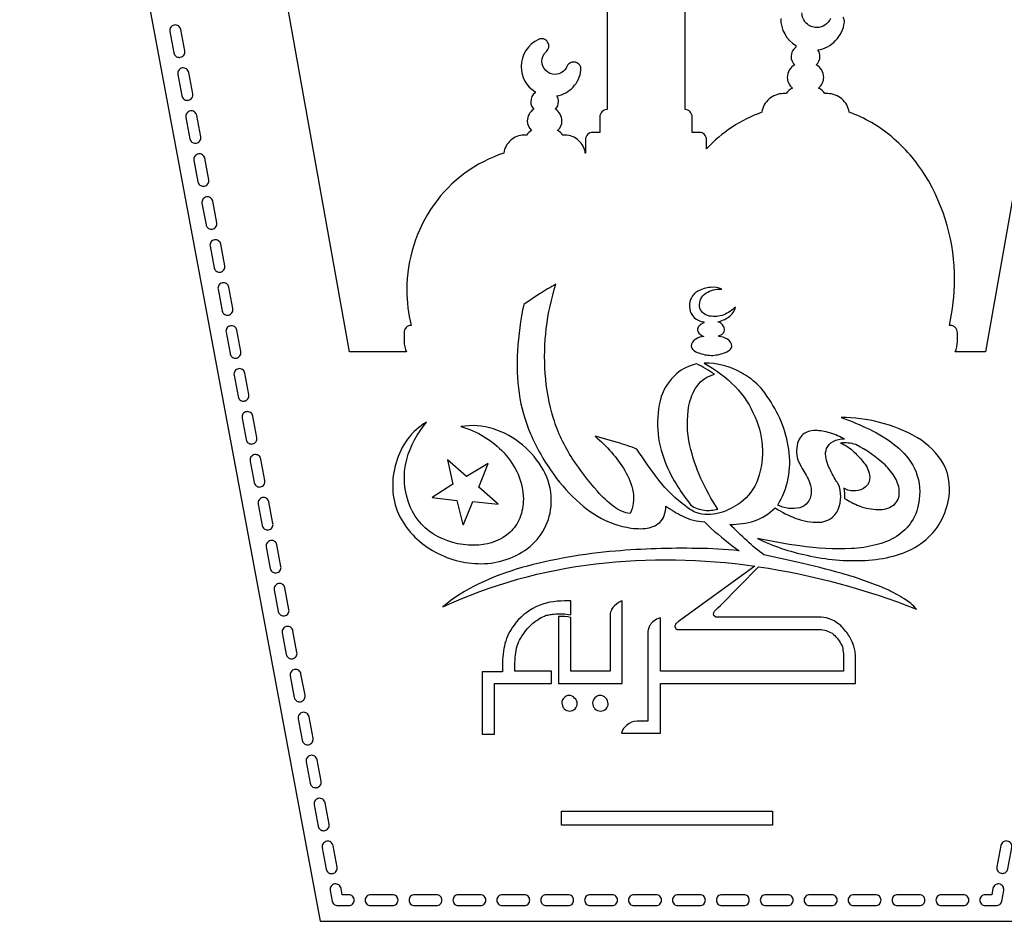
# Model space of a CAD drawing. Extents: x -49.7 to 27.9, y 1.9 to 41.8.
# Drawn here: x -49.7 to -41, y 19 to 27 of the extents above; entities that cross this region are included whole.
import ezdxf

# ---------------------------------------------------------------- set-up
doc = ezdxf.new("R2010")
doc.units = 0
doc.header["$LTSCALE"] = 100
doc.layers.add('LAYER_1', color=1, linetype='CONTINUOUS')

msp = doc.modelspace()

# ---------------------------------------------------------------- linework, layer by layer
at = {"layer": 'LAYER_1', "color": 7}
msp.add_lwpolyline([(-49.725194, 33.315266), (-47.061792, 19.04432), (-43.986264, 19.04432), (-40.910778, 19.04432)], dxfattribs=at)
for points in [[(-44.517875, 27.405334), (-44.517875, 26.242488, 0.196844), (-44.56287, 26.223119, 0.197394), (-44.581458, 26.177709), (-44.581458, 26.040987), (-44.643986, 26.040987, 0.199578), (-44.689805, 26.022001, 0.199573), (-44.708791, 25.976181), (-44.708791, 25.856334), (-44.710097, 25.85675, 0.182407), (-44.769436, 25.969975, 0.18485), (-44.889972, 26.016), (-44.909903, 26.016, 0.111857), (-44.956208, 26.056376, 0.208552), (-44.917069, 26.143751, 0.254495), (-44.974903, 26.246223, 0.189284), (-44.948014, 26.313931, 0.133886), (-44.961611, 26.36364, 0.157086), (-44.818811, 26.442782, 0.160188), (-44.748833, 26.592611, 0.180956), (-44.759483, 26.636664, 0.181238), (-44.796403, 26.662945, 0.181445), (-44.841505, 26.65864, 0.180869), (-44.872764, 26.625792, -0.300974), (-44.979292, 26.555362, -0.199542), (-45.061049, 26.589287, -0.19952), (-45.094972, 26.671057, -0.215833), (-45.055528, 26.758028, 0.181188), (-45.03405, 26.797992, 0.181155), (-45.044042, 26.842237, 0.181044), (-45.080606, 26.869097, 0.181181), (-45.125806, 26.865404, 0.289288), (-45.278694, 26.624654, 0.25736), (-45.15543, 26.400126), (-45.15543, 26.392875, 0.227885), (-45.194278, 26.313931, 0.18928), (-45.167389, 26.246223, 0.254564), (-45.225222, 26.143751, 0.20841), (-45.186083, 26.056348, 0.112137), (-45.232389, 26.016), (-45.252361, 26.016, 0.184867), (-45.372898, 25.969971, 0.182404), (-45.432236, 25.856723, 0.162186), (-46.053139, 25.398372, 0.155731), (-46.292417, 24.644127, 0.060362), (-46.254556, 24.329514, 0.194912), (-46.298934, 24.309862, 0.19564), (-46.317208, 24.264752), (-46.317208, 24.184223, 0.114193), (-46.296333, 24.095598), (-46.801375, 24.095598), (-47.828444, 29.840168, -0.068725)], [(-40.144097, 29.840168), (-41.160638, 24.095598), (-41.431778, 24.095598, 0.114522), (-41.410889, 24.184223), (-41.410889, 24.264752, 0.199561), (-41.429856, 24.310568, 0.19964), (-41.475667, 24.329542), (-41.482014, 24.329542, 0.056346), (-41.436625, 24.734514, 0.140927), (-41.696861, 25.659563, 0.077849), (-41.992375, 26.00055, 0.088664), (-42.371681, 26.219945, 0.179719), (-42.435127, 26.337041, 0.182598), (-42.561084, 26.384501), (-42.585736, 26.384501, 0.130949), (-42.643, 26.432639, 0.223088), (-42.59618, 26.528889, 0.266088), (-42.662264, 26.639237, 0.204799), (-42.629764, 26.713834, 0.154094), (-42.648195, 26.771946, 0.16111), (-42.490662, 26.854812, 0.163845), (-42.413348, 27.017335, 0.181102), (-42.423998, 27.06141, 0.181184)], [(-42.977972, 27.051487, 0.260118), (-42.844014, 26.810626), (-42.844014, 26.796903, 0.233764), (-42.88625, 26.713834, 0.20475), (-42.85375, 26.63921, 0.266104), (-42.919834, 26.528889, 0.22292), (-42.872986, 26.432611, 0.130944), (-42.930278, 26.384501), (-42.954889, 26.384501, 0.18254), (-43.080872, 26.337041, 0.179805), (-43.144333, 26.219945, 0.116142), (-43.635305, 25.896), (-43.635305, 25.976181, 0.199575), (-43.654292, 26.022001, 0.199576), (-43.700111, 26.040987), (-43.762583, 26.040987), (-43.762583, 26.177709, 0.197478), (-43.781179, 26.22314, 0.197024), (-43.826222, 26.242488), (-43.826222, 27.405334, 0.140583)], [(-42.537292, 27.050487, -0.301276), (-42.658139, 26.97057, -0.199536), (-42.750974, 27.009082, -0.199537), (-42.789486, 27.101918, -0.21586)]]:
    msp.add_lwpolyline(points, format="xyb", dxfattribs=at)
at = {"layer": 'LAYER_1', "color": 0}
for points in [[(-48.301028, 26.706762, 0.199593), (-48.269845, 26.727057, 0.199706), (-48.262153, 26.763456), (-48.297694, 26.953943, 0.199531), (-48.317956, 26.985146, 0.200331), (-48.354416, 26.992818, 0.199595), (-48.385575, 26.972523, 0.199636), (-48.393264, 26.936122), (-48.357722, 26.745609, 0.176967), (-48.340823, 26.717001, 0.173712), (-48.309986, 26.705914, 0.046837), (-48.301028, 26.706762), (-48.301028, 26.706762)], [(-48.229889, 26.325792, 0.199613), (-48.198717, 26.346106, 0.199288), (-48.191014, 26.382514), (-48.226583, 26.573028, 0.199229), (-48.246861, 26.604207, 0.200327), (-48.283306, 26.611876, 0.199593), (-48.314464, 26.59158, 0.19964), (-48.322153, 26.555181), (-48.286583, 26.364667, 0.176897), (-48.269696, 26.336035, 0.173885), (-48.238861, 26.324944, 0.046657), (-48.229889, 26.325792), (-48.229889, 26.325792)], [(-48.158791, 25.944818, 0.199563), (-48.12762, 25.965129, 0.199372), (-48.119917, 26.001513), (-48.155486, 26.192027, 0.199417), (-48.175724, 26.22323, 0.200454), (-48.21218, 26.230902, 0.199395), (-48.243352, 26.210586, 0.19941), (-48.251055, 26.174208), (-48.215486, 25.983694, 0.176897), (-48.198599, 25.955061, 0.173885), (-48.167764, 25.943971, 0.046657), (-48.158791, 25.944818), (-48.158791, 25.944818)], [(-48.087667, 25.563707, 0.199736), (-48.056498, 25.584002, 0.199579), (-48.048819, 25.620401), (-48.084389, 25.810915, 0.199378), (-48.104642, 25.842129, 0.200773), (-48.141083, 25.849791, 0.199447), (-48.172255, 25.829471, 0.199318), (-48.179958, 25.793067), (-48.144389, 25.602554, 0.176997), (-48.127488, 25.573946, 0.173691), (-48.096639, 25.562859, 0.046443), (-48.087667, 25.563707), (-48.087667, 25.563707)], [(-48.016597, 25.182735, 0.199593), (-47.985415, 25.203031, 0.199706), (-47.977722, 25.239429), (-48.013264, 25.429916, 0.199306), (-48.03359, 25.46115, 0.20102), (-48.069958, 25.468791, 0.199595), (-48.101141, 25.448496, 0.199702), (-48.108833, 25.412096), (-48.073292, 25.22161, 0.17697), (-48.056392, 25.192978, 0.173781), (-48.025555, 25.181887, 0.046837), (-48.016597, 25.182735), (-48.016597, 25.182735)], [(-47.945472, 24.801762, 0.199563), (-47.9143, 24.822073, 0.199372), (-47.906597, 24.858456), (-47.942167, 25.048971, 0.199441), (-47.962451, 25.080215, 0.201352), (-47.998861, 25.087846, 0.199681), (-48.030033, 25.06755, 0.199359), (-48.037736, 25.031151), (-48.002167, 24.840637, 0.177255), (-47.98529, 24.812005, 0.173805), (-47.954444, 24.800914, 0.046657), (-47.945472, 24.801762), (-47.945472, 24.801762)], [(-47.874375, 24.42079, 0.199613), (-47.843203, 24.441104, 0.199288), (-47.8355, 24.477512), (-47.87107, 24.667999, 0.199362), (-47.891375, 24.699233, 0.201377), (-47.927764, 24.706874, 0.199395), (-47.958936, 24.686558, 0.19941), (-47.966639, 24.65018), (-47.93107, 24.459665, 0.177255), (-47.914193, 24.431033, 0.173805), (-47.883347, 24.419942, 0.046657), (-47.874375, 24.42079), (-47.874375, 24.42079)], [(-42.318654, 21.436763), (-42.329265, 21.484514), (-42.34339, 21.52343, 0.047229), (-42.399112, 21.615388), (-42.430057, 21.651221, 0.034049), (-42.462806, 21.680847, 0.172999), (-42.643223, 21.74275), (-43.501112, 21.74275), (-43.522348, 21.74275), (-43.552431, 21.74275), (-43.568334, 21.753415, -0.129158), (-43.571647, 21.759632, -0.066428), (-43.572751, 21.769389, -0.127524), (-43.567221, 21.788253, -0.068527), (-43.55064, 21.809346), (-43.533848, 21.825333), (-43.510848, 21.845749), (-43.175126, 22.18904, -0.057822), (-41.773223, 21.811444, 0.071775), (-41.884083, 21.905136, 0.037681), (-42.040325, 21.988959, 0.035079), (-42.431478, 22.127675, 0.014416), (-42.831733, 22.228946), (-43.12614, 22.294125, -0.030415), (-43.275734, 22.418504, -0.012672), (-43.428306, 22.564833, 0.080678), (-43.211207, 22.595529, 0.1237), (-43.026765, 22.711944, 0.059352), (-42.843421, 22.617815, 0.086972), (-42.639015, 22.582916, 0.290218), (-42.46864, 22.695722, 0.195702), (-42.4675, 22.92532, -0.057211), (-42.495487, 22.965541, -0.033072), (-42.559942, 23.094906, -0.064153), (-42.579147, 23.168815, -0.133997), (-42.570417, 23.236083, -0.177151), (-42.514126, 23.299901, -0.132732), (-42.41189, 23.323096), (-42.440501, 23.336417, 0.046482), (-42.575826, 23.384567, 0.095351), (-42.704136, 23.394264, 0.199916), (-42.799868, 23.34119, 0.096506), (-42.827529, 23.283515, 0.067558), (-42.837459, 23.201028, 0.106731), (-42.817016, 23.117418), (-42.796062, 23.076666, -0.019417), (-42.727068, 22.952387, -0.102452), (-42.706626, 22.862652, -0.162766), (-42.735817, 22.760775, -0.166165), (-42.80928, 22.711463, -0.176433), (-43.004362, 22.735722, 0.17608), (-42.905909, 23.227378, 0.123618), (-43.100153, 23.700764, 0.078417), (-43.190385, 23.811653, 0.058718), (-43.324534, 23.908147, 0.136736), (-43.656945, 23.994916, -0.067501), (-43.381473, 23.788485), (-43.381501, 23.788458, -0.096311), (-43.204345, 23.513923, -0.094622), (-43.139668, 23.223596, -0.106782), (-43.193145, 22.931961, -0.147033), (-43.358903, 22.740805), (-43.358834, 22.740749, -0.042187), (-43.440412, 22.695336, -0.105284), (-43.623918, 22.650819, -0.089704), (-43.726154, 22.668777, 0.08663), (-43.726042, 22.668611), (-43.726751, 22.669027, -0.092206), (-43.819306, 22.725277), (-43.819028, 22.725611, -0.072371), (-44.059143, 22.957302, -0.021184), (-44.25382, 23.232639, 0.030727), (-44.42519, 23.289239), (-44.623695, 23.345403, -0.08299), (-44.359393, 23.042074, -0.091864), (-44.286867, 22.851357, -0.155145), (-44.312445, 22.65961, -0.133031), (-44.457211, 22.722978, -0.050628), (-44.60282, 22.857651, -0.035352), (-44.82307, 23.145972, -0.072), (-44.99216, 23.504646, -0.057363), (-45.065844, 23.902179, -0.094471), (-44.970973, 24.694499, 0.023011), (-45.115075, 24.607632), (-45.256209, 24.514971, 0.033225), (-45.3117, 24.104242, 0.052587), (-45.297363, 23.726899, 0.063286), (-45.195832, 23.366687, 0.057189), (-44.989737, 23.007346, 0.05628), (-44.759877, 22.75209, 0.081964), (-44.496029, 22.584166, 0.047812), (-44.342723, 22.538321, 0.075012), (-44.179447, 22.528607, 0.164779), (-44.049632, 22.58244, 0.112078), (-44.010845, 22.641754, 0.091431), (-43.996709, 22.727235, 0.036095), (-43.845301, 22.636668, 0.111969), (-43.653862, 22.587403, 0.037538), (-43.593717, 22.528226, 0.019091), (-43.347195, 22.330235, 0.023487), (-43.721179, 22.351126, 0.026545), (-44.44293, 22.327267, 0.047807), (-45.273334, 22.180611, 0.041935), (-45.654558, 22.036844, 0.063703), (-45.973278, 21.833111, -0.079234), (-44.617443, 22.213758, -0.065182), (-43.20589, 22.193541), (-43.884945, 21.702097, 0.10487), (-43.906195, 21.684402, 0.051223), (-43.91415, 21.669805, 0.094631), (-43.916792, 21.657875), (-43.911487, 21.642847, 0.083798), (-43.905306, 21.636191, 0.159681), (-43.899084, 21.633972, 0.077322), (-43.892034, 21.631998, 0.036116), (-43.881431, 21.631347), (-43.863709, 21.631347), (-42.635279, 21.631347, -0.072461), (-42.576001, 21.62293, -0.071043), (-42.522946, 21.598596, -0.119604), (-42.443362, 21.503957, -0.102622), (-42.428306, 21.467722), (-42.42564, 21.449138, -0.050002), (-42.420348, 21.387235), (-42.420348, 21.368681), (-42.420348, 21.262527), (-44.044154, 21.262527), (-44.044154, 21.735694, 0.081388), (-44.09014, 21.716249), (-44.110487, 21.701221, 0.044445), (-44.118862, 21.693277, 0.049472), (-44.125514, 21.684457, 0.046631), (-44.139667, 21.665443, 0.082583), (-44.147626, 21.647318, 0.121536), (-44.155598, 21.608445), (-44.155598, 20.820305), (-44.251112, 20.820305), (-44.276737, 20.817624), (-44.301515, 20.810486), (-44.322751, 20.798902), (-44.344862, 20.780167, 0.184304), (-44.38907, 20.711527), (-44.044154, 20.711527), (-44.044154, 21.153749), (-42.314237, 21.153749), (-42.314237, 21.268708), (-42.314237, 21.281111), (-42.314237, 21.320014), (-42.314237, 21.359833), (-42.31464, 21.396513), (-42.318654, 21.436763), (-42.318654, 21.436763)], [(-43.378736, 24.491623, -0.101174), (-43.482957, 24.423096, -0.129696), (-43.608958, 24.411985, -0.16967), (-43.670801, 24.442417, -0.161414), (-43.696375, 24.498024, -0.277527), (-43.641375, 24.614887, -0.177342), (-43.499347, 24.649526, 0.146764), (-43.599047, 24.665988, 0.103125), (-43.711778, 24.632595, 0.167723), (-43.775071, 24.563386, 0.147131), (-43.784852, 24.475887, 0.15542), (-43.744756, 24.398764, 0.177309), (-43.658417, 24.360679), (-43.658417, 24.351734, 0.060005), (-43.69098, 24.333266, 0.094602), (-43.709016, 24.313965, 0.244584), (-43.711953, 24.276383, 0.206805), (-43.658417, 24.229874, 0.139086), (-43.731759, 24.206571, 0.254297), (-43.771153, 24.144123, 0.137912), (-43.765964, 24.126586, 0.084226), (-43.751791, 24.110792, 0.077943), (-43.704861, 24.085171, 0.083126), (-43.595236, 24.062916, 0.079113), (-43.479687, 24.084712, 0.077828), (-43.430545, 24.110277, 0.085743), (-43.415727, 24.126235, 0.141413), (-43.410306, 24.144123, 0.266416), (-43.450852, 24.207895, 0.133004), (-43.527639, 24.229874), (-43.527639, 24.238943, 0.087971), (-43.499478, 24.249741, 0.118985), (-43.483261, 24.265888, 0.209397), (-43.479502, 24.306056, 0.128144), (-43.502047, 24.343101, 0.173531), (-43.536583, 24.360679, 0.096854), (-43.439889, 24.403084, 0.189601), (-43.378736, 24.491623), (-43.378736, 24.491623)], [(-47.80325, 24.039679, 0.199474), (-47.772092, 24.059989, 0.199655), (-47.764403, 24.096373), (-47.799944, 24.286887, 0.199332), (-47.820239, 24.31808, 0.200093), (-47.856639, 24.325762, 0.199308), (-47.887821, 24.305446, 0.199758), (-47.895514, 24.269068), (-47.859972, 24.078554, 0.177), (-47.843071, 24.049921, 0.17376), (-47.812222, 24.038831, 0.046443), (-47.80325, 24.039679), (-47.80325, 24.039679)], [(-47.732153, 23.658707, 0.199681), (-47.700981, 23.679002, 0.199359), (-47.693278, 23.715401), (-47.728847, 23.905915, 0.199325), (-47.749156, 23.937094, 0.20027), (-47.785569, 23.944763, 0.199596), (-47.816727, 23.924468, 0.199635), (-47.824416, 23.888067), (-47.788847, 23.697554, 0.176894), (-47.77196, 23.668946, 0.173816), (-47.741125, 23.657859, 0.046657), (-47.732153, 23.658707), (-47.732153, 23.658707)], [(-43.53382, 22.698707, -0.091091), (-43.783625, 23.265276, -0.101069), (-43.790906, 23.617906, -0.108379), (-43.719016, 23.791497, -0.176361), (-43.5655, 23.895735, 0.045193), (-43.721597, 23.987359, 0.132974), (-43.901577, 23.900167, 0.122328), (-44.037431, 23.697568, 0.165357), (-44.001561, 23.115712, 0.047281), (-43.889257, 22.897886, 0.020396), (-43.774889, 22.735221, 0.130392), (-43.653625, 22.690026, 0.083058), (-43.53382, 22.698707), (-43.53382, 22.698707)], [(-47.661042, 23.277735, 0.199681), (-47.62987, 23.298031, 0.199359), (-47.622167, 23.334429), (-47.657736, 23.524916, 0.19941), (-47.678, 23.556129, 0.200755), (-47.714431, 23.563791, 0.199684), (-47.745602, 23.543496, 0.199354), (-47.753305, 23.507096), (-47.717736, 23.316583, 0.176894), (-47.700849, 23.287975, 0.173816), (-47.670014, 23.276887, 0.046657), (-47.661042, 23.277735), (-47.661042, 23.277735)], [(-42.440514, 23.512457, -0.025179), (-42.190093, 23.407616, -0.058069), (-41.956132, 23.261511, -0.109924), (-41.791682, 23.059298, -0.144404), (-41.749792, 22.786137, -0.114146), (-41.816736, 22.589175, -0.112003), (-41.95072, 22.458139, -0.077122), (-42.134285, 22.382004, -0.047481), (-42.349969, 22.349745, -0.04786), (-42.807858, 22.372763, -0.016657), (-43.184708, 22.438998, 0.059699), (-42.745669, 22.290544, 0.067032), (-42.226665, 22.244776, 0.051528), (-41.979983, 22.283239, 0.073403), (-41.764679, 22.37478, 0.204615), (-41.496695, 22.753637, 0.186199), (-41.532795, 23.096476, 0.1347), (-41.766344, 23.332401, 0.075377), (-42.101023, 23.468649, 0.06038), (-42.440514, 23.512457), (-42.440514, 23.512457)], [(-46.367083, 22.658152, 0.153816), (-46.064137, 22.333244, 0.135922), (-45.633055, 22.216013, 0.171138), (-45.200589, 22.369178, 0.22702), (-45.011611, 22.7815, 0.123966), (-45.082414, 23.045953, 0.095931), (-45.267328, 23.268928, 0.096739), (-45.525109, 23.41063, 0.121832), (-45.814514, 23.431262, -0.143719), (-45.430988, 23.1978, -0.082135), (-45.306609, 23.008567, -0.10337), (-45.259722, 22.790526, -0.099426), (-45.291716, 22.618209, -0.108023), (-45.377885, 22.49407, -0.166667), (-45.653861, 22.381083, -0.141077), (-46.014182, 22.455415, -0.179617), (-46.263431, 22.720541, -0.16406), (-46.293806, 23.141263, -0.102693), (-46.119389, 23.470652, 0.105812), (-46.286636, 23.318822, 0.085708), (-46.38847, 23.110615, 0.081954), (-46.417688, 22.879302, 0.096208), (-46.367083, 22.658152), (-46.367083, 22.658152)], [(-42.447806, 23.285235, -0.103003), (-42.327241, 23.206245, -0.041083), (-42.241292, 23.111651, -0.158691), (-42.188356, 22.984028, -0.221392), (-42.225055, 22.897214, -0.167323), (-42.314401, 22.86114, -0.149759), (-42.419403, 22.885735, -0.067309), (-42.41107, 22.793749, 0.049702), (-42.282474, 22.729076, 0.09009), (-42.111222, 22.695694, 0.153029), (-41.983045, 22.730673, 0.255184), (-41.926264, 22.849151, 0.127933), (-41.961698, 22.976562, 0.074162), (-42.052894, 23.091361, 0.065348), (-42.311931, 23.272541, 0.102641), (-42.447806, 23.285235), (-42.447806, 23.285235)], [(-47.589917, 22.896763, 0.199523), (-47.558759, 22.917078, 0.19957), (-47.551069, 22.953485), (-47.586639, 23.143972, 0.199123), (-47.606924, 23.175185, 0.200807), (-47.643333, 23.182847, 0.199447), (-47.674505, 23.162528, 0.199318), (-47.682208, 23.126124), (-47.646639, 22.935639, 0.177), (-47.629738, 22.907006, 0.17376), (-47.598889, 22.895915, 0.046657), (-47.589917, 22.896763), (-47.589917, 22.896763)], [(-47.518847, 22.51579, 0.199525), (-47.487665, 22.536104, 0.199635), (-47.479972, 22.572512), (-47.515514, 22.762999, 0.199444), (-47.535776, 22.794212, 0.200678), (-47.572236, 22.801874, 0.199358), (-47.603394, 22.781554, 0.199602), (-47.611083, 22.745151), (-47.575542, 22.554665, 0.17697), (-47.558642, 22.526033, 0.173781), (-47.527805, 22.514942, 0.046837), (-47.518847, 22.51579), (-47.518847, 22.51579)], [(-47.447722, 22.13468, 0.199681), (-47.41655, 22.154976, 0.199359), (-47.408847, 22.191374), (-47.444417, 22.381861, 0.199537), (-47.464733, 22.413105, 0.201298), (-47.501111, 22.420736, 0.199684), (-47.532283, 22.400441, 0.199354), (-47.539986, 22.36404), (-47.504417, 22.173528, 0.176894), (-47.487529, 22.14492, 0.173816), (-47.456694, 22.133832, 0.046657), (-47.447722, 22.13468), (-47.447722, 22.13468)], [(-47.376597, 21.753707, 0.199736), (-47.345429, 21.774002, 0.199579), (-47.33775, 21.810401), (-47.373319, 22.000915, 0.199122), (-47.393614, 22.032136, 0.201357), (-47.430014, 22.039763, 0.199683), (-47.461186, 22.019468, 0.199351), (-47.468889, 21.983067), (-47.433319, 21.792554, 0.176997), (-47.416418, 21.763946, 0.173691), (-47.385569, 21.752859, 0.046443), (-47.376597, 21.753707), (-47.376597, 21.753707)], [(-45.334764, 21.313013, -0.02975), (-45.329445, 21.406763, -0.038142), (-45.314417, 21.485915, -0.066419), (-45.285236, 21.553596, -0.032001), (-45.236597, 21.623458, -0.052047), (-45.174667, 21.688013, -0.037235), (-45.128903, 21.721055, -0.086579), (-45.072861, 21.750945), (-45.071222, 21.75168, -0.047012), (-45.034069, 21.762318, -0.033534), (-44.989417, 21.769236, -0.06448), (-44.839486, 21.763513), (-44.839486, 21.885222), (-44.894333, 21.885222, 0.110849), (-45.148153, 21.833415, 0.124295), (-45.34182, 21.670902, 0.091546), (-45.423195, 21.507943, 0.025958), (-45.439125, 21.416291, 0.029112), (-45.444431, 21.313096), (-45.444431, 21.25643), (-45.624834, 21.25643), (-45.624834, 20.704527), (-45.516055, 20.704527), (-45.516055, 21.153832), (-45.010542, 21.153832), (-45.010542, 21.262611), (-45.334764, 21.262611), (-45.334764, 21.313013), (-45.334764, 21.313013)], [(-44.402125, 21.878568, 0.034769), (-44.41675, 21.871944), (-44.450334, 21.842818), (-44.46625, 21.826026), (-44.476861, 21.810124, 0.122389), (-44.48925, 21.759804), (-44.48925, 21.262569), (-44.839486, 21.262569), (-44.839486, 21.739625, 0.04434), (-44.947375, 21.747818), (-44.947375, 21.294319), (-44.947375, 21.262569), (-44.947375, 21.153791), (-44.902292, 21.153791), (-44.839486, 21.153791), (-44.383139, 21.153791), (-44.383139, 21.885193, 0.033501), (-44.402125, 21.878568), (-44.402125, 21.878568)], [(-47.305528, 21.372734, 0.199476), (-47.274345, 21.393044, 0.19972), (-47.266653, 21.429428), (-47.302194, 21.619942, 0.199506), (-47.3225, 21.651186, 0.201315), (-47.358889, 21.658818, 0.199592), (-47.390071, 21.638522, 0.199707), (-47.397764, 21.602123), (-47.362222, 21.411609, 0.17697), (-47.345323, 21.382976, 0.173781), (-47.314486, 21.371886, 0.046837), (-47.305528, 21.372734), (-47.305528, 21.372734)], [(-47.234403, 20.991763, 0.199613), (-47.203231, 21.012078, 0.199288), (-47.195528, 21.048485), (-47.231097, 21.238972, 0.199477), (-47.251427, 21.270165, 0.199951), (-47.287819, 21.277847, 0.199359), (-47.318977, 21.257528, 0.199601), (-47.326666, 21.221124), (-47.291097, 21.030639, 0.176897), (-47.27421, 21.002006, 0.173885), (-47.243375, 20.990915, 0.046657), (-47.234403, 20.991763), (-47.234403, 20.991763)], [(-44.854403, 21.047735, 0.220733), (-44.898625, 21.027388, 0.2052), (-44.919833, 20.982304), (-44.912777, 20.953985, 0.102009), (-44.896861, 20.93011, 0.206292), (-44.84643, 20.907999, 0.138238), (-44.801347, 20.927457, 0.186959), (-44.781861, 20.973458, 0.219027), (-44.804875, 21.024735, 0.225288), (-44.854403, 21.047735), (-44.854403, 21.047735)], [(-44.624458, 21.027317, 0.20485), (-44.645667, 20.982234), (-44.639486, 20.952151, 0.096026), (-44.624458, 20.93004, 0.180995), (-44.574931, 20.907927, 0.177459), (-44.52675, 20.92915, 0.210507), (-44.507708, 20.973386, 0.189396), (-44.528056, 21.024664, 0.200798), (-44.580236, 21.047664, 0.220823), (-44.624458, 21.027317), (-44.624458, 21.027317)], [(-47.163305, 20.61079, 0.199613), (-47.132134, 20.631104, 0.199288), (-47.124431, 20.667512), (-47.16, 20.857999, 0.199244), (-47.180295, 20.889202, 0.200441), (-47.216694, 20.896874, 0.199448), (-47.247866, 20.876554, 0.19932), (-47.255569, 20.840151), (-47.22, 20.649665, 0.177255), (-47.203123, 20.621033, 0.173805), (-47.172278, 20.609942, 0.046657), (-47.163305, 20.61079), (-47.163305, 20.61079)], [(-47.092194, 20.22968, 0.199593), (-47.061012, 20.249976, 0.199706), (-47.053319, 20.286374), (-47.088861, 20.476861, 0.19914), (-47.109139, 20.508074, 0.20074), (-47.145583, 20.515736, 0.199595), (-47.176741, 20.495441, 0.199636), (-47.184431, 20.45904), (-47.148889, 20.268528, 0.176967), (-47.13199, 20.23992, 0.173712), (-47.101153, 20.228832, 0.046837), (-47.092194, 20.22968), (-47.092194, 20.22968)], [(-47.021097, 19.848707, 0.199593), (-46.989915, 19.869002, 0.199706), (-46.982222, 19.905401), (-47.017764, 20.095888, 0.199117), (-47.038063, 20.127111, 0.20105), (-47.074486, 20.134763, 0.199595), (-47.105644, 20.114468, 0.199636), (-47.113333, 20.078067), (-47.077792, 19.887582, 0.17697), (-47.060892, 19.85895, 0.173781), (-47.030056, 19.847859, 0.046837), (-47.021097, 19.848707), (-47.021097, 19.848707)], [(-46.949972, 19.467735, 0.199563), (-46.9188, 19.488046, 0.199372), (-46.911097, 19.524429), (-46.946667, 19.714944, 0.199274), (-46.966915, 19.746167, 0.20113), (-47.003361, 19.753819, 0.199448), (-47.034533, 19.733499, 0.19932), (-47.042236, 19.697096), (-47.006667, 19.50661, 0.176897), (-46.989779, 19.477978, 0.173885), (-46.958944, 19.466887, 0.046657), (-46.949972, 19.467735), (-46.949972, 19.467735)], [(-40.968584, 19.756208, 0.200309), (-41.004978, 19.748541, 0.199689), (-41.025278, 19.717333), (-41.060848, 19.526819, 0.199403), (-41.053144, 19.490441, 0.199396), (-41.021972, 19.470124, 0.046585), (-41.012986, 19.469291, 0.17379), (-40.982153, 19.48038, 0.177224), (-40.965278, 19.509), (-40.929708, 19.699514, 0.199366), (-40.937412, 19.735898, 0.199564), (-40.968584, 19.756208), (-40.968584, 19.756208)], [(-46.808722, 19.280512), (-46.865583, 19.280512), (-46.876, 19.336387, 0.199401), (-46.896337, 19.3676, 0.200514), (-46.932694, 19.375261, 0.199744), (-46.963877, 19.354977, 0.199677), (-46.971569, 19.318567), (-46.953736, 19.222997, 0.175643), (-46.937017, 19.194508, 0.175383), (-46.905944, 19.18329), (-46.808722, 19.18329, 0.199568), (-46.774354, 19.197533, 0.199574), (-46.760111, 19.2319, 0.199654), (-46.774354, 19.266279, 0.199524), (-46.808722, 19.280512), (-46.808722, 19.280512)], [(-41.039681, 19.375235, 0.200365), (-41.076107, 19.367568, 0.199594), (-41.096376, 19.33636), (-41.10682, 19.280486), (-41.163654, 19.280486, 0.199592), (-41.198027, 19.266248, 0.199585), (-41.212264, 19.231874, 0.199542), (-41.198027, 19.197506, 0.199617), (-41.163654, 19.183262), (-41.066431, 19.183262, 0.175495), (-41.035371, 19.194482, 0.175396), (-41.018654, 19.222971), (-41.000806, 19.318541, 0.199352), (-41.008509, 19.35494, 0.199682), (-41.039681, 19.375235), (-41.039681, 19.375235)], [(-46.419403, 19.280512), (-46.614069, 19.280512, 0.199566), (-46.648442, 19.266279, 0.19963), (-46.66268, 19.2319, 0.19955), (-46.648442, 19.197533, 0.19961), (-46.614069, 19.18329), (-46.419403, 19.18329, 0.199568), (-46.385034, 19.197533, 0.199574), (-46.370791, 19.2319, 0.199654), (-46.385034, 19.266279, 0.199524), (-46.419403, 19.280512), (-46.419403, 19.280512)], [(-46.030111, 19.280512), (-46.224778, 19.280512, 0.199483), (-46.25914, 19.266279, 0.199677), (-46.273389, 19.2319, 0.199597), (-46.25914, 19.197533, 0.199527), (-46.224778, 19.18329), (-46.030111, 19.18329, 0.19965), (-45.995733, 19.197533, 0.199527), (-45.9815, 19.2319, 0.199607), (-45.995733, 19.266279, 0.199606), (-46.030111, 19.280512), (-46.030111, 19.280512)], [(-45.640778, 19.280512), (-45.835444, 19.280512, 0.199483), (-45.869807, 19.266279, 0.199677), (-45.884055, 19.2319, 0.199597), (-45.869807, 19.197533, 0.199527), (-45.835444, 19.18329), (-45.640778, 19.18329, 0.19965), (-45.606399, 19.197533, 0.199527), (-45.592166, 19.2319, 0.199607), (-45.606399, 19.266279, 0.199606), (-45.640778, 19.280512), (-45.640778, 19.280512)], [(-45.251458, 19.280512), (-45.446125, 19.280512, 0.199566), (-45.480498, 19.266279, 0.19963), (-45.494735, 19.2319, 0.19955), (-45.480498, 19.197533, 0.19961), (-45.446125, 19.18329), (-45.251458, 19.18329, 0.199568), (-45.21709, 19.197533, 0.199574), (-45.202847, 19.2319, 0.199654), (-45.21709, 19.266279, 0.199524), (-45.251458, 19.280512), (-45.251458, 19.280512)], [(-44.862139, 19.280512), (-45.056806, 19.280512, 0.199566), (-45.091179, 19.266279, 0.19963), (-45.105417, 19.2319, 0.19955), (-45.091179, 19.197533, 0.19961), (-45.056806, 19.18329), (-44.862139, 19.18329, 0.199568), (-44.827771, 19.197533, 0.199574), (-44.813528, 19.2319, 0.199654), (-44.827771, 19.266279, 0.199524), (-44.862139, 19.280512), (-44.862139, 19.280512)], [(-44.472847, 19.280512), (-44.667514, 19.280512, 0.199483), (-44.701876, 19.266279, 0.199677), (-44.716125, 19.2319, 0.199597), (-44.701876, 19.197533, 0.199527), (-44.667514, 19.18329), (-44.472847, 19.18329, 0.19965), (-44.438469, 19.197533, 0.199527), (-44.424236, 19.2319, 0.199607), (-44.438469, 19.266279, 0.199606), (-44.472847, 19.280512), (-44.472847, 19.280512)], [(-44.083528, 19.280512), (-44.278195, 19.280512, 0.199483), (-44.312557, 19.266279, 0.199677), (-44.326805, 19.2319, 0.199597), (-44.312557, 19.197533, 0.199527), (-44.278195, 19.18329), (-44.083528, 19.18329, 0.199568), (-44.04916, 19.197533, 0.199574), (-44.034917, 19.2319, 0.199654), (-44.04916, 19.266279, 0.199524), (-44.083528, 19.280512), (-44.083528, 19.280512)], [(-43.694194, 19.280512), (-43.888861, 19.280512, 0.199566), (-43.923234, 19.266279, 0.19963), (-43.937472, 19.2319, 0.19955), (-43.923234, 19.197533, 0.19961), (-43.888861, 19.18329), (-43.694194, 19.18329, 0.199568), (-43.659826, 19.197533, 0.199574), (-43.645583, 19.2319, 0.199654), (-43.659826, 19.266279, 0.199524), (-43.694194, 19.280512), (-43.694194, 19.280512)], [(-43.304903, 19.280512), (-43.499542, 19.280512, 0.199566), (-43.533915, 19.266279, 0.19963), (-43.548153, 19.2319, 0.19955), (-43.533915, 19.197533, 0.19961), (-43.499542, 19.18329), (-43.304903, 19.18329, 0.199652), (-43.270524, 19.197533, 0.199525), (-43.256292, 19.2319, 0.199605), (-43.270524, 19.266279, 0.199608), (-43.304903, 19.280512), (-43.304903, 19.280512)], [(-42.915583, 19.280512), (-43.110249, 19.280512, 0.199481), (-43.144613, 19.266279, 0.199679), (-43.158861, 19.2319, 0.199599), (-43.144613, 19.197533, 0.199525), (-43.110249, 19.18329), (-42.915583, 19.18329, 0.199652), (-42.881205, 19.197533, 0.199525), (-42.866972, 19.2319, 0.199605), (-42.881205, 19.266279, 0.199608), (-42.915583, 19.280512), (-42.915583, 19.280512)], [(-42.52625, 19.280512), (-42.720916, 19.280512, 0.199563), (-42.755289, 19.266279, 0.199632), (-42.769528, 19.2319, 0.199552), (-42.755289, 19.197533, 0.199607), (-42.720916, 19.18329), (-42.52625, 19.18329, 0.19957), (-42.491882, 19.197533, 0.199573), (-42.477639, 19.2319, 0.199653), (-42.491882, 19.266279, 0.199526), (-42.52625, 19.280512), (-42.52625, 19.280512)], [(-42.136931, 19.280512), (-42.331597, 19.280512, 0.199563), (-42.365971, 19.266279, 0.199632), (-42.380209, 19.2319, 0.199552), (-42.365971, 19.197533, 0.199607), (-42.331597, 19.18329), (-42.136931, 19.18329, 0.19957), (-42.102563, 19.197533, 0.199573), (-42.08832, 19.2319, 0.199653), (-42.102563, 19.266279, 0.199526), (-42.136931, 19.280512), (-42.136931, 19.280512)], [(-41.747639, 19.280512), (-41.942305, 19.280512, 0.199481), (-41.976668, 19.266279, 0.199679), (-41.990917, 19.2319, 0.199599), (-41.976668, 19.197533, 0.199525), (-41.942305, 19.18329), (-41.747639, 19.18329, 0.199652), (-41.71326, 19.197533, 0.199525), (-41.699028, 19.2319, 0.199605), (-41.71326, 19.266279, 0.199608), (-41.747639, 19.280512), (-41.747639, 19.280512)], [(-41.358319, 19.280512), (-41.552985, 19.280512, 0.199481), (-41.587349, 19.266279, 0.199679), (-41.601597, 19.2319, 0.199599), (-41.587349, 19.197533, 0.199525), (-41.552985, 19.18329), (-41.358319, 19.18329, 0.19957), (-41.323951, 19.197533, 0.199573), (-41.309708, 19.2319, 0.199653), (-41.323951, 19.266279, 0.199526), (-41.358319, 19.280512), (-41.358319, 19.280512)]]:
    msp.add_lwpolyline(points, format="xyb", close=True, dxfattribs=at)
msp.add_lwpolyline([(-46.067375, 22.801902), (-45.849569, 22.776083), (-45.797028, 22.564763), (-45.791583, 22.56286), (-45.706486, 22.766151), (-45.482764, 22.743749), (-45.655625, 22.89386), (-45.572292, 23.104096), (-45.763528, 22.990541), (-45.933042, 23.137652), (-45.883833, 22.922012), (-46.067375, 22.801902), (-46.067375, 22.801902)], close=True, dxfattribs=at)
at = {"layer": 'LAYER_1', "color": 7}
msp.add_lwpolyline([(-43.050236, 19.897639), (-43.986264, 19.897639), (-44.922333, 19.897639), (-44.922333, 20.019682), (-43.986264, 20.019682), (-43.050236, 20.019682), (-43.050236, 19.897639), (-43.050236, 19.897639)], close=True, dxfattribs=at)

doc.saveas('drawing.dxf')
